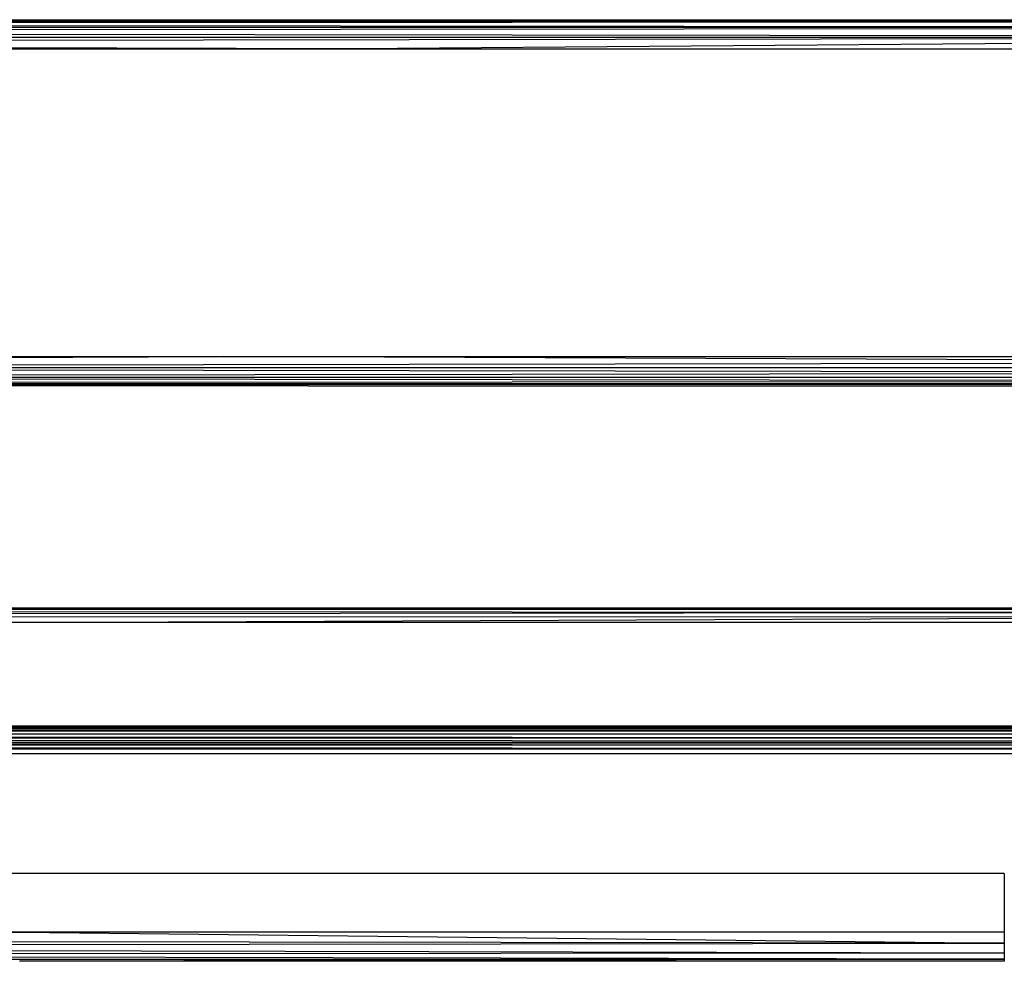
# Model space of a CAD drawing. Units: inches. Extents: x 12 to 4610, y 5 to 3256.
# Drawn here: x 1430 to 1565, y 2513 to 2642 of the extents above; entities that cross this region are included whole.
import ezdxf

# ---------------------------------------------------------------- set-up
doc = ezdxf.new("R2010")
doc.units = ezdxf.units.IN
doc.header["$MEASUREMENT"] = 0

msp = doc.modelspace()

# ---------------------------------------------------------------- linework, layer by layer
for p, q in [((1193.3, 2641.96), (1545.03, 2641.97)), ((1683.37, 2641.77), (1238.03, 2641.94)), ((1238.03, 2641.77), (1683.37, 2641.77)), ((1238.03, 2641.46), (1683.37, 2641.77)), ((1238.03, 2641.37), (1683.37, 2640.93)), ((1238.03, 2640.93), (1683.37, 2640.93)), ((1238.03, 2640.38), (1683.37, 2640.93)), ((1545.03, 2641.97), (1683.37, 2641.97)), ((1545.03, 2641.97), (1683.37, 2641.77)), ((1683.37, 2639.59), (1238.03, 2640.24)), ((1238.03, 2639.6), (1683.37, 2639.59)), ((1238.03, 2638.89), (1683.37, 2639.59)), ((1683.37, 2639.59), (1475.86, 2637.98)), ((1475.86, 2637.98), (1238.03, 2638.63)), ((1238.03, 2637.98), (1475.86, 2637.98)), ((1475.86, 2637.98), (1683.37, 2637.98)), ((1238.02, 2595.94), (1457.85, 2595.94)), ((1238.02, 2594.77), (1457.85, 2595.94)), ((1238.02, 2594.5), (1646.83, 2595.16)), ((1457.85, 2595.94), (1647.33, 2595.93)), ((1646.83, 2595.16), (1457.85, 2595.94)), ((1238.02, 2594.41), (1646.33, 2594.41)), ((1645.68, 2593.72), (1238.02, 2594.33)), ((1238.02, 2593.19), (1645.68, 2593.72)), ((1238.02, 2593.12), (1644.98, 2593.11)), ((1644.38, 2592.58), (1238.02, 2593.06)), ((1238.02, 2592.29), (1644.38, 2592.58)), ((1238.02, 2592.25), (1643.9, 2592.24)), ((1643.6, 2592.02), (1238.02, 2592.22)), ((1455.85, 2591.94), (1238.02, 2592.18)), ((1455.85, 2591.94), (1238.02, 2591.94)), ((1469.4, 2591.94), (1455.85, 2591.94)), ((1469.4, 2591.94), (1643.6, 2592.02)), ((1469.4, 2591.94), (1641.26, 2591.94)), ((1237.99, 2561.28), (1610.87, 2561.39)), ((1382.54, 2561.59), (1610.9, 2561.59)), ((1382.54, 2561.59), (1610.87, 2561.39)), ((1237.99, 2561.22), (1610.87, 2560.94)), ((1610.87, 2560.94), (1237.99, 2560.6)), ((1237.99, 2560.51), (1610.85, 2560.32)), ((1439.59, 2559.59), (1237.99, 2560.3)), ((1610.85, 2560.32), (1439.59, 2559.59)), ((1439.59, 2559.59), (1237.99, 2559.59)), ((1610.83, 2559.59), (1439.59, 2559.59)), ((1347.77, 2545.43), (1596.67, 2545.43)), ((1596.62, 2545.38), (1347.77, 2545.38)), ((1347.77, 2545.27), (1596.47, 2545.23)), ((1347.77, 2545.17), (1596.38, 2545.14)), ((1596.41, 2545.17), (1347.77, 2545.17)), ((1220.3, 2544.5), (1599.87, 2544.32)), ((1220.3, 2544.5), (1599.9, 2544.36)), ((1599.87, 2544.32), (1220.3, 2544.34)), ((1599.87, 2544.32), (1220.3, 2544.3)), ((1599.84, 2544.29), (1220.3, 2544.3)), ((1220.3, 2544.06), (1599.49, 2543.86)), ((1596.24, 2545), (1347.77, 2545.07)), ((1596.24, 2545), (1347.77, 2545.05)), ((1596.05, 2544.81), (1347.77, 2544.87)), ((1595.93, 2544.7), (1347.77, 2544.79)), ((1595.93, 2544.7), (1347.77, 2544.73)), ((1599.39, 2543.74), (1220.3, 2543.8)), ((1599.11, 2543.35), (1220.3, 2543.59)), ((1220.3, 2543.53), (1599.11, 2543.35)), ((1598.94, 2543.11), (1220.3, 2543.22)), ((1598.88, 2543.02), (1220.3, 2543.18)), ((1598.73, 2542.8), (1220.3, 2543.06)), ((1220.3, 2542.95), (1598.73, 2542.8)), ((1598.73, 2542.8), (1220.3, 2542.91)), ((1598.42, 2542.35), (1220.3, 2542.56)), ((1598.35, 2542.22), (1220.3, 2542.5)), ((1598.35, 2542.22), (1220.3, 2542.28)), ((1597.97, 2541.63), (1220.3, 2541.63)), ((1564.51, 2525.27), (1237.99, 2525.27)), ((1564.51, 2525.27), (1564.51, 2517.27)), ((1429.98, 2517.27), (1237.99, 2517.27)), ((1237.99, 2516.37), (1429.98, 2517.27)), ((1564.51, 2517.27), (1429.98, 2517.27)), ((1429.98, 2517.27), (1564.51, 2515.74)), ((1564.51, 2517.27), (1564.51, 2515.74)), ((1564.51, 2515.74), (1237.99, 2516.2)), ((1237.99, 2515.3), (1564.51, 2515.74)), ((1564.51, 2515.74), (1564.51, 2514.44)), ((1237.99, 2515.21), (1564.51, 2514.44)), ((1237.99, 2514.22), (1564.51, 2514.44)), ((1564.51, 2514.44), (1564.51, 2513.57)), ((1564.51, 2513.57), (1237.99, 2514.16)), ((1237.99, 2513.51), (1564.51, 2513.57)), ((1429.98, 2513.27), (1429.92, 2513.27)), ((1564.51, 2513.57), (1429.98, 2513.27)), ((1564.51, 2513.27), (1429.98, 2513.27)), ((1564.51, 2513.57), (1564.51, 2513.27))]:
    msp.add_line(p, q)

doc.saveas('drawing.dxf')
